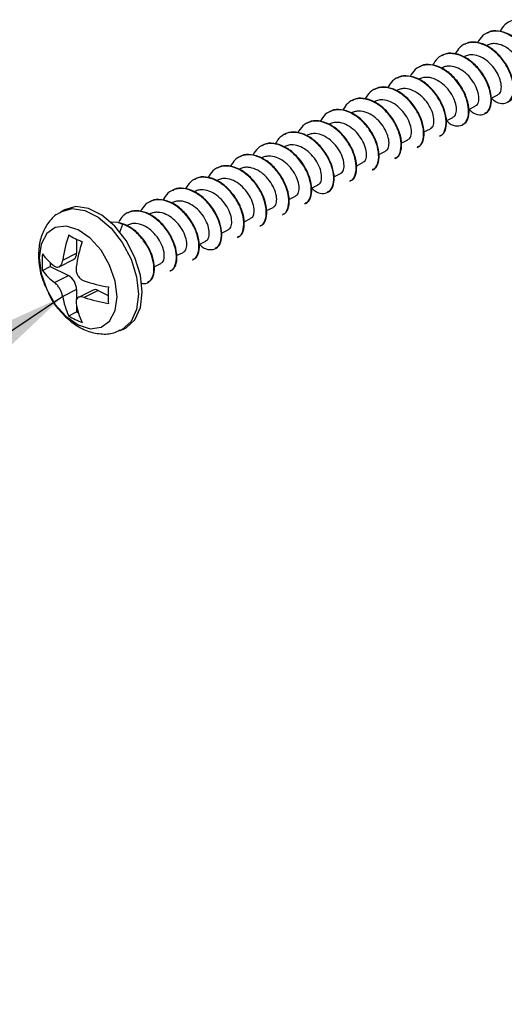
# Model space of a CAD drawing. Units: inches. Extents: x 0.3 to 21.8, y 0.2 to 16.9.
# Drawn here: x 16.8 to 17.1, y 11.8 to 12.3 of the extents above; entities that cross this region are included whole.
import ezdxf

# ---------------------------------------------------------------- set-up
doc = ezdxf.new("R2010")
doc.units = ezdxf.units.IN
doc.header["$MEASUREMENT"] = 0
doc.dimstyles.new('SLDDIMSTYLE4', dxfattribs={"dimtxt": 0.18, "dimasz": 0.1377952755905512, "dimexe": 0, "dimexo": 0.0625, "dimgap": 0, "dimtad": 0, "dimtih": 1, "dimtoh": 1, "dimdec": 0, "dimrnd": 1e-09, "dimzin": 0, "dimdsep": 46, "dimtxsty": 'Standard', "dimsah": 1, "dimcen": 0.09, "dimadec": 0, "dimazin": 0, "dimtfac": 0.1377952755905512, "dimtdec": 0, "dimtofl": 0, "dimtmove": 0, "dimatfit": 3, "dimfxl": 0, "dimfrac": 2, "dimtolj": 1, "dimtzin": 0, "dimarcsym": 0})

msp = doc.modelspace()

# ---------------------------------------------------------------- linework, layer by layer
at = {"color": 7, "linetype": 'Continuous', "lineweight": 25}
for p, q in [((17.04411820845416, 12.27258101060306), (17.04391307443262, 12.27247844359228)), ((17.03428235361541, 12.26766308318368), (17.03407721959386, 12.2675605161729)), ((17.02444649877665, 12.2627451557643), (17.02424136475511, 12.26264258875353)), ((17.0146106439379, 12.25782722834492), (17.01440550991635, 12.25772466133415)), ((17.00477478909914, 12.25290930092554), (17.0045696550776, 12.25280673391477)), ((16.99493893426038, 12.24799137350616), (16.99473380023884, 12.2478888064954)), ((17.04593489249529, 12.24401999068641), (17.04881765811551, 12.24546137349651)), ((16.98510307942163, 12.24307344608679), (16.98489794540009, 12.24297087907602)), ((17.03609903765653, 12.23910206326703), (17.03898180327676, 12.24054344607713)), ((16.97526722458287, 12.23815551866741), (16.97506209056133, 12.23805295165664)), ((17.04309471621018, 12.23722397044158), (17.04330029963217, 12.23732676215257)), ((16.96543136974412, 12.23323759124803), (16.96522623572258, 12.23313502423726)), ((17.02626318281778, 12.23418413584765), (17.029145948438, 12.23562551865776)), ((17.03325886137142, 12.2323060430222), (17.03346444479342, 12.2324088347332)), ((16.95559551490536, 12.22831966382865), (16.95539038088382, 12.22821709681788)), ((17.01642732797902, 12.22926620842827), (17.01931009359924, 12.23070759123838)), ((17.02342300653267, 12.22738811560282), (17.02362858995466, 12.22749090731382)), ((16.94575966006661, 12.22340173640928), (16.94555452604506, 12.2232991693985)), ((17.00659147314027, 12.2243482810089), (17.00947423876049, 12.225789663819)), ((16.99675561830151, 12.21943035358952), (16.99963838392173, 12.22087173639962)), ((17.01358715169391, 12.22247018818344), (17.01379273511591, 12.22257297989444)), ((16.93592380522785, 12.2184838089899), (16.93571867120631, 12.21838124197913)), ((16.98691976346276, 12.21451242617014), (16.98980252908298, 12.21595380898025)), ((17.00375129685516, 12.21755226076407), (17.00395688027715, 12.21765505247506)), ((16.9260879503891, 12.21356588157052), (16.92588281636755, 12.21346331455975)), ((16.977083908624, 12.20959449875076), (16.97996667424422, 12.21103588156087)), ((16.9939154420164, 12.21263433334469), (16.9941210254384, 12.21273712505569)), ((16.91625209555034, 12.20864795415114), (16.9160469615288, 12.20854538714037)), ((16.96724805378524, 12.20467657133138), (16.97013081940547, 12.20611795414149)), ((16.98407958717765, 12.20771640592531), (16.98428517059964, 12.20781919763631)), ((16.90641624071159, 12.20373002673177), (16.90621110669004, 12.20362745972099)), ((16.97424373233889, 12.20279847850593), (16.97444931576089, 12.20290127021693)), ((16.89658038587283, 12.19881209931239), (16.89637525185129, 12.19870953230162)), ((16.95741219894649, 12.199758643912), (16.96029496456671, 12.20120002672211)), ((16.96440787750014, 12.19788055108656), (16.96461346092213, 12.19798334279755)), ((16.85918159141059, 12.19522379665289), (16.85759285710624, 12.19433972328524)), ((16.88674453103407, 12.19389417189301), (16.88653939701253, 12.19379160488224)), ((16.94757634410773, 12.19484071649263), (16.95045910972796, 12.19628209930274)), ((16.95457202266138, 12.19296262366718), (16.95477760608338, 12.19306541537817)), ((16.88268741289518, 12.1896954223825), (16.87955146197436, 12.18978495745168)), ((16.88268741289518, 12.1896954223825), (16.88474431876235, 12.18896684057973)), ((16.88341640956628, 12.18548598710711), (16.88474431876235, 12.18896684057973)), ((16.93774048926898, 12.18992278907325), (16.9406232548892, 12.19136417188336)), ((16.92790463443022, 12.18500486165387), (16.93078740005044, 12.18644624446398)), ((16.94473616782263, 12.1880446962478), (16.94494175124462, 12.18814748795879)), ((16.86443853961683, 12.18234787985009), (16.86443853961683, 12.17620336299041)), ((16.91806877959147, 12.18008693423449), (16.92095154521169, 12.1815283170446)), ((16.93490031298387, 12.18312676882842), (16.93510589640586, 12.18322956053942)), ((16.85836019109279, 12.17316418872839), (16.86443853961683, 12.17620336299041)), ((16.90823292475271, 12.17516900681512), (16.91111569037293, 12.17661038962523)), ((16.92506445814511, 12.17820884140904), (16.92527004156711, 12.17831163312004)), ((16.85294909853163, 12.17211538317666), (16.85294909853163, 12.17040107490168)), ((16.85678303749238, 12.17032103902126), (16.86313901178775, 12.17349902616894)), ((16.89839706991396, 12.17025107939574), (16.90127983553418, 12.17169246220585)), ((16.91522860330636, 12.17329091398967), (16.91543418672835, 12.17339370570066)), ((16.84948712486777, 12.16867008806976), (16.85294909853163, 12.17040107490168)), ((16.85294909853163, 12.17040107490168), (16.8609030716945, 12.16642408832025)), ((16.9053927484676, 12.16837298657029), (16.9055983318896, 12.16847577828128)), ((16.85482472317046, 12.16338491405823), (16.8609030716945, 12.16642408832025)), ((16.89555689362885, 12.16345505915091), (16.89576247705084, 12.16355785086191)), ((16.86443853961683, 12.16032623406081), (16.85836019109279, 12.15728705979879)), ((16.86443853961683, 12.16032623406081), (16.86443853961683, 12.15593456412362)), ((16.87163060616785, 12.16008430152132), (16.86527463187248, 12.15690631437363)), ((16.87386654626109, 12.15994235103696), (16.86778819773705, 12.15690317677493)), ((16.87386654626109, 12.15994235103696), (16.87821674263299, 12.15776725285101)), ((16.86097656595298, 12.14885362763657), (16.86443853961683, 12.1505846144685)), ((16.86443853961683, 12.15334896064193), (16.86443853961683, 12.1505846144685)), ((16.86443853961683, 12.1505846144685), (16.86522422988337, 12.15019176933523)), ((16.88354801476008, 12.14242942048262), (16.88520865313669, 12.14316986434609))]:
    msp.add_line(p, q, dxfattribs=at)
at = {"color": 7, "linetype": 'Continuous', "lineweight": 25, "flags": 128}
for points in [[(16.85759036811912, 12.19433815226651), (16.86247348428813, 12.19573142776419), (16.86807923638338, 12.194944532607), (16.87392199536297, 12.1920231531172), (16.87952774745822, 12.18720429617915), (16.88444294390562, 12.18087806764117), (16.88826879365824, 12.17355727399983), (16.89069610920536, 12.16583462812556), (16.89152743090236, 12.15833615448591), (16.89069610920536, 12.1516690131279), (16.88826879365824, 12.14637368280074), (16.88444294390562, 12.14287873891202), (16.88350487231672, 12.14241028320709)], [(16.88520865313669, 12.14316986434609), (16.88610579471523, 12.14362055336303), (16.88994243007869, 12.14712506053229), (16.89237638292478, 12.15243508725474), (16.8932101936089, 12.15912056568962), (16.89237638292478, 12.16663986539324), (16.88994243007869, 12.17438384496179), (16.88610579471523, 12.18172498749451), (16.88117704711575, 12.18806869267214), (16.87555580798955, 12.19290086064245), (16.86969700887076, 12.19583026020184), (16.86407576974456, 12.19661933135773), (16.85918159141059, 12.19522379665289)], [(16.882146542167, 12.15715960681888), (16.88131383769937, 12.1640147498696), (16.8788973077631, 12.17103152253361), (16.87513340613427, 12.17752313379486), (16.8703907794603, 12.18285403743933), (16.86513376211553, 12.18650234371467), (16.85987646821663, 12.18811119306117), (16.85513384154266, 12.18752291609067), (16.85136993991383, 12.18479520645825), (16.84895340997755, 12.18019496373051), (16.84812070550992, 12.17417252514741), (16.84895340997755, 12.16731739268132), (16.85136993991383, 12.16030062001731), (16.85513384154266, 12.15380900875606), (16.85987646821663, 12.14847810511159), (16.86513376211553, 12.14482966055919), (16.8703907794603, 12.14322094948975), (16.87513340613427, 12.14380922646025), (16.8788973077631, 12.14653693609268), (16.88131383769937, 12.15113717882041), (16.882146542167, 12.15715960681888)]]:
    msp.add_lwpolyline(points, dxfattribs=at)
at = {"color": 7, "linetype": 'Continuous', "lineweight": 25}
for centre, radius, start, end in [((16.92610713774653, 12.16295771349039), 0.06851146559290848, 161.9251748315249, 171.4324862191331), ((16.88297618676883, 12.22084756398008), 0.04273174039575905, 239.0138465196682, 247.8560511261775), ((16.93199967646888, 12.16001144412933), 0.06851146559334463, 161.9251748315565, 171.4324862191054), ((16.89523050991332, 12.17227853223629), 0.04588548947900439, 175.4895912076108, 184.51040879239), ((16.86909728511143, 12.19035379393399), 0.02436898016459238, 216.4169572521974, 234.1485573146591), ((16.86167331680345, 12.17586774610111), 0.002785515374942892, 301.7480167505759, 6.92017844138474), ((16.86909728511149, 12.183136905601), 0.02436898016467553, 216.4169572522357, 234.1485573146365), ((16.85720149126487, 12.16020411367724), 0.007238078628807671, 0.9667364690673512, 59.24262300411662), ((16.89118544796199, 12.23452240484439), 0.07418841390978179, 251.6164818745193, 260.0437410984226), ((16.8726107784189, 12.15784279746924), 0.002446441917810522, 59.11585660728888, 113.6189547956695), ((16.92410193080426, 12.15784282179012), 0.04588548947760895, 175.4895912074734, 184.5104087925274), ((16.89023240934172, 12.16255248103999), 0.03230422506352869, 189.3807690518123, 205.0910295889905), ((16.89612494806373, 12.15960621167906), 0.03230422506361687, 189.3807690518312, 205.0910295889664), ((16.8911854479622, 12.22730551651216), 0.0741884139106267, 251.6164818745656, 260.0437410983727), ((16.88297618676883, 12.18548719586585), 0.04273174039575935, 239.0138465196628, 247.8560511261722)]:
    msp.add_arc(centre, radius, start, end, dxfattribs=at)
for points, knots in [([(17.06571110506244, 12.25390804041763), (17.06611976809504, 12.25351562840545), (17.06764864576242, 12.25204754855976), (17.07039323504324, 12.2513157102052), (17.07323252261975, 12.25192721324275), (17.07510426738378, 12.25450424937045), (17.07560169825614, 12.25848749684), (17.07464312837356, 12.26339611834639), (17.07225003546183, 12.26850385297557), (17.06866432937372, 12.27310947082351), (17.06430133607018, 12.27658684227543), (17.05962364209824, 12.27841145077464), (17.055345567998, 12.27830647479541), (17.05184292910398, 12.27656308270998), (17.05043823317825, 12.27429148395984), (17.04976720670056, 12.2732063360071)], [0, 0, 0, 0, 0.02994518267292601, 0.1120300036523092, 0.194746762538913, 0.276648942286207, 0.3593885409892283, 0.4414362525364423, 0.5237672220453196, 0.6062648060054122, 0.6882354455418985, 0.7710143091108758, 0.8529380637902398, 0.9297481744983008, 1, 1, 1, 1]), ([(17.05587525022369, 12.24899011299825), (17.05628391325628, 12.24859770098607), (17.05781279092367, 12.24712962114039), (17.06055738020448, 12.24639778278583), (17.063396667781, 12.24700928582337), (17.06526841254502, 12.24958632195107), (17.06576584341738, 12.25356956942063), (17.0648072735348, 12.25847819092701), (17.06241418062307, 12.26358592555619), (17.05882847453497, 12.26819154340414), (17.05446548123142, 12.27166891485605), (17.04978778725948, 12.27349352335527), (17.04550971315924, 12.27338854737603), (17.04200707426522, 12.2716451552906), (17.0406023783395, 12.26937355654046), (17.03993135186181, 12.26828840858772)], [0, 0, 0, 0, 0.02994518267292601, 0.1120300036523092, 0.194746762538913, 0.276648942286207, 0.3593885409892283, 0.4414362525364423, 0.5237672220453196, 0.6062648060054122, 0.6882354455418985, 0.7710143091108758, 0.8529380637902398, 0.9297481744983008, 1, 1, 1, 1]), ([(17.06286442975541, 12.24739007942116), (17.06323267091975, 12.24750432330296), (17.06450857778032, 12.24790016322168), (17.06565883940626, 12.25048970944972), (17.06590616791567, 12.25463476790156), (17.06461515118116, 12.25965733614541), (17.06195673572097, 12.264726908314), (17.05816606743225, 12.26912751557293), (17.05367885125176, 12.27233140949365), (17.04908531527046, 12.27363894440614), (17.04574980102021, 12.27361042598441), (17.04442603142968, 12.27260644707736), (17.04420255746201, 12.27243695900977)], [0, 0, 0, 0, 0.04696210227960489, 0.1627174642284901, 0.2791552086820003, 0.3954529547216668, 0.5112731968433926, 0.6281127994207808, 0.7437616149397953, 0.8605278409322192, 0.9764548173712324, 0.9999999999999999, 0.9999999999999999, 0.9999999999999999, 0.9999999999999999]), ([(17.04603939538493, 12.24407218557887), (17.04644805841752, 12.24367977356669), (17.04797693608491, 12.24221169372101), (17.05072152536573, 12.24147985536645), (17.05356081294224, 12.242091358404), (17.05543255770626, 12.2446683945317), (17.05592998857863, 12.24865164200125), (17.05497141869604, 12.25356026350764), (17.05257832578432, 12.25866799813681), (17.04899261969621, 12.26327361598476), (17.04462962639267, 12.26675098743668), (17.03995193242072, 12.26857559593589), (17.03567385832049, 12.26847061995665), (17.03217121942647, 12.26672722787122), (17.03076652350074, 12.26445562912108), (17.03009549702305, 12.26337048116834)], [0, 0, 0, 0, 0.02994518267292601, 0.1120300036523092, 0.194746762538913, 0.276648942286207, 0.3593885409892283, 0.4414362525364423, 0.5237672220453196, 0.6062648060054122, 0.6882354455418985, 0.7710143091108758, 0.8529380637902398, 0.9297481744983008, 1, 1, 1, 1]), ([(17.05302857491666, 12.24247215200178), (17.05339681608099, 12.24258639588358), (17.05467272294156, 12.2429822358023), (17.05582298456751, 12.24557178203034), (17.05607031307692, 12.24971684048218), (17.05477929634241, 12.25473940872604), (17.05212088088222, 12.25980898089462), (17.04833021259349, 12.26420958815355), (17.04384299641301, 12.26741348207428), (17.0392494604317, 12.26872101698676), (17.03591394618146, 12.26869249856503), (17.03459017659093, 12.26768851965798), (17.03436670262325, 12.26751903159039)], [0, 0, 0, 0, 0.04696210227960489, 0.1627174642284901, 0.2791552086820003, 0.3954529547216668, 0.5112731968433926, 0.6281127994207808, 0.7437616149397953, 0.8605278409322192, 0.9764548173712324, 0.9999999999999999, 0.9999999999999999, 0.9999999999999999, 0.9999999999999999]), ([(17.05862803540558, 12.25055628207643), (17.05884123717146, 12.25061936244648), (17.05962096607353, 12.25085006216646), (17.06026545266882, 12.25256037717939), (17.06025991142237, 12.25533376874064), (17.05919032465139, 12.25871887965623), (17.05717883020912, 12.26213736985523), (17.05437503569414, 12.26509291342829), (17.05111154824829, 12.26720581782827), (17.04816579890991, 12.26796757415808), (17.04581845264286, 12.26788529963009), (17.04467872742588, 12.26742548824975), (17.04410095839067, 12.26719239278635)], [0, 0, 0, 0, 0.04367858877724839, 0.159742851711987, 0.2765213704615591, 0.3931519412300777, 0.5092852839409613, 0.6264897356720228, 0.7424420116843593, 0.8595679513062001, 0.928809779693391, 1, 1, 1, 1]), ([(17.03620354054618, 12.2391542581595), (17.03661220357877, 12.23876184614732), (17.03814108124616, 12.23729376630163), (17.04088567052697, 12.23656192794707), (17.04372495810349, 12.23717343098462), (17.04559670286751, 12.23975046711232), (17.04609413373987, 12.24373371458187), (17.04513556385729, 12.24864233608826), (17.04274247094556, 12.25375007071744), (17.03915676485746, 12.25835568856538), (17.03479377155391, 12.2618330600173), (17.03011607758197, 12.26365766851651), (17.02583800348173, 12.26355269253727), (17.02233536458771, 12.26180930045184), (17.02093066866199, 12.25953770170171), (17.0202596421843, 12.25845255374896)], [0, 0, 0, 0, 0.02994518267292601, 0.1120300036523092, 0.194746762538913, 0.276648942286207, 0.3593885409892283, 0.4414362525364423, 0.5237672220453196, 0.6062648060054122, 0.6882354455418985, 0.7710143091108758, 0.8529380637902398, 0.9297481744983008, 1, 1, 1, 1]), ([(17.0431927200779, 12.2375542245824), (17.04356096124262, 12.23766846846444), (17.04483686810453, 12.23806430838399), (17.0459871297089, 12.24065385459877), (17.04623445831094, 12.24479891310751), (17.0449434412334, 12.24982148114064), (17.0422850270511, 12.25489105409424), (17.0384943539732, 12.25929165841115), (17.03400715375756, 12.2624955645601), (17.02941355098286, 12.26380305735623), (17.0260780920811, 12.26377457144083), (17.0247543220506, 12.26277059242669), (17.0245308477845, 12.26260110417102)], [0, 0, 0, 0, 0.04696210218767599, 0.1627174639099686, 0.2791552081355505, 0.3954529539475626, 0.5112731958425688, 0.6281127981912421, 0.7437616134838726, 0.8605279811044324, 0.9764548174173224, 1, 1, 1, 1]), ([(17.04879218056683, 12.24563835465705), (17.0490053823327, 12.2457014350271), (17.04978511123477, 12.24593213474708), (17.05042959783006, 12.24764244976002), (17.05042405658362, 12.25041584132126), (17.04935446981263, 12.25380095223685), (17.04734297537037, 12.25721944243585), (17.04453918085538, 12.26017498600891), (17.04127569340953, 12.26228789040889), (17.03832994407116, 12.26304964673871), (17.03598259780411, 12.26296737221072), (17.03484287258712, 12.26250756083037), (17.03426510355191, 12.26227446536697)], [0, 0, 0, 0, 0.04367858877724839, 0.159742851711987, 0.2765213704615591, 0.3931519412300777, 0.5092852839409613, 0.6264897356720228, 0.7424420116843593, 0.8595679513062001, 0.928809779693391, 1, 1, 1, 1]), ([(17.02636768570742, 12.23423633074012), (17.02677634874033, 12.23384391872818), (17.0283052264089, 12.23237583888337), (17.03104981566862, 12.23164400051308), (17.03388910333625, 12.23225550361856), (17.03576084776423, 12.2348325394957), (17.03625827989623, 12.2388157879045), (17.03529970533512, 12.2437244059223), (17.03290662895232, 12.24883215566828), (17.02932085677768, 12.25343772451096), (17.02495792878542, 12.25691514369033), (17.02028021902727, 12.25873973833559), (17.01600214956387, 12.25863476580226), (17.01249950954717, 12.25689137288251), (17.011094813758, 12.25461977423385), (17.01042378734554, 12.25353462632959)], [0, 0, 0, 0, 0.02994518263566216, 0.1120300035128988, 0.1947467622965697, 0.2766489419419444, 0.3593885405420045, 0.4414362519871181, 0.5237672213935425, 0.6062649052533714, 0.6882354459298591, 0.7710143093958259, 0.8529380639732441, 0.9297481745857223, 1, 1, 1, 1]), ([(17.03335686523915, 12.23263629716303), (17.03372510640387, 12.23275054104506), (17.03500101326577, 12.23314638096461), (17.03615127487014, 12.2357359271794), (17.03639860347219, 12.23988098568814), (17.03510758639464, 12.24490355372126), (17.03244917221234, 12.24997312667486), (17.02865849913444, 12.25437373099177), (17.02417129891881, 12.25757763714072), (17.01957769614411, 12.25888512993685), (17.01624223724234, 12.25885664402145), (17.01491846721185, 12.25785266500731), (17.01469499294574, 12.25768317675164)], [0, 0, 0, 0, 0.04696210218767599, 0.1627174639099686, 0.2791552081355505, 0.3954529539475626, 0.5112731958425688, 0.6281127981912421, 0.7437616134838726, 0.8605279811044324, 0.9764548174173224, 1, 1, 1, 1]), ([(17.03895632572807, 12.24072042723767), (17.03916952749395, 12.24078350760773), (17.03994925639601, 12.2410142073277), (17.04059374299131, 12.24272452234064), (17.04058820174486, 12.24549791390188), (17.03951861497388, 12.24888302481748), (17.03750712053161, 12.25230151501648), (17.03470332601663, 12.25525705858953), (17.03143983857078, 12.25736996298951), (17.0284940892324, 12.25813171931933), (17.02614674296535, 12.25804944479134), (17.02500701774837, 12.25758963341099), (17.02442924871316, 12.2573565379476)], [0, 0, 0, 0, 0.04367858877724839, 0.159742851711987, 0.2765213704615591, 0.3931519412300777, 0.5092852839409613, 0.6264897356720228, 0.7424420116843593, 0.8595679513062001, 0.928809779693391, 1, 1, 1, 1]), ([(17.02336078185475, 12.22753775465831), (17.02354431391273, 12.22757299372098), (17.02467349310736, 12.22778980170997), (17.02587789738574, 12.2300148448479), (17.02643497916521, 12.23387114193371), (17.02546048563145, 12.23881363918936), (17.02307168014647, 12.24391230262005), (17.01948475740976, 12.2485203075639), (17.01512215070884, 12.25199708757734), (17.01044429440093, 12.25382181640443), (17.00616631005568, 12.25371683635278), (17.00266365101846, 12.25197344574338), (17.00125895772638, 12.24970184690507), (17.00058793250679, 12.24861669891021)], [0, 0, 0, 0, 0.01935781666804767, 0.1190987780298183, 0.2198595531738904, 0.3197777440267138, 0.420040888109071, 0.5205070580440667, 0.6203312698760007, 0.7211399845806058, 0.8209070998776501, 0.9144469092937622, 1, 1, 1, 1]), ([(17.02352101040039, 12.22771836974365), (17.02388925156511, 12.22783261362568), (17.02516515842702, 12.22822845354523), (17.02631542003139, 12.23081799976002), (17.02656274863343, 12.23496305826876), (17.02527173155588, 12.23998562630188), (17.02261331737359, 12.24505519925548), (17.01882264429569, 12.2494558035724), (17.01433544408005, 12.25265970972134), (17.00974184130535, 12.25396720251747), (17.00640638240358, 12.25393871660208), (17.00508261237309, 12.25293473758793), (17.00485913810699, 12.25276524933226)], [0, 0, 0, 0, 0.04696210218767599, 0.1627174639099686, 0.2791552081355505, 0.3954529539475626, 0.5112731958425688, 0.6281127981912421, 0.7437616134838726, 0.8605279811044324, 0.9764548174173224, 1, 1, 1, 1]), ([(17.02912047088932, 12.23580249981829), (17.02933367265519, 12.23586558018835), (17.03011340155726, 12.23609627990833), (17.03075788815256, 12.23780659492126), (17.03075234690611, 12.2405799864825), (17.02968276013512, 12.2439650973981), (17.02767126569286, 12.2473835875971), (17.02486747117787, 12.25033913117015), (17.02160398373202, 12.25245203557014), (17.01865823439364, 12.25321379189995), (17.0163108881266, 12.25313151737196), (17.01517116290961, 12.25267170599162), (17.0145933938744, 12.25243861052822)], [0, 0, 0, 0, 0.04367858877724839, 0.159742851711987, 0.2765213704615591, 0.3931519412300777, 0.5092852839409613, 0.6264897356720228, 0.7424420116843593, 0.8595679513062001, 0.928809779693391, 1, 1, 1, 1]), ([(17.01352492701599, 12.22261982723894), (17.01370845907397, 12.22265506630161), (17.01483763826861, 12.22287187429059), (17.01604204254698, 12.22509691742852), (17.01659912432646, 12.22895321451433), (17.01562463079269, 12.23389571176998), (17.01323582530771, 12.23899437520067), (17.009648902571, 12.24360238014453), (17.00528629587009, 12.24707916015796), (17.00060843956217, 12.24890388898505), (16.99633045521693, 12.2487989089334), (16.99282779617971, 12.247055518324), (16.99142310288762, 12.24478391948569), (16.99075207766803, 12.24369877149083)], [0, 0, 0, 0, 0.01935781666804767, 0.1190987780298183, 0.2198595531738904, 0.3197777440267138, 0.420040888109071, 0.5205070580440667, 0.6203312698760007, 0.7211399845806058, 0.8209070998776501, 0.9144469092937622, 1, 1, 1, 1]), ([(17.01368515556164, 12.22280044232427), (17.01405339641333, 12.22291468599616), (17.01532930219063, 12.22331052518761), (17.01647958185712, 12.22590008444623), (17.01672683469313, 12.23004509313511), (17.0154358913314, 12.2350677115161), (17.01277745829638, 12.2401372689751), (17.0089867905838, 12.24453787691367), (17.00449958893646, 12.24774178209619), (16.99990598655132, 12.24904927515528), (16.99657052756149, 12.24902078918044), (16.99524675753386, 12.24801681016823), (16.99502328326823, 12.24784732191288)], [0, 0, 0, 0, 0.04696210217250657, 0.1627174638574085, 0.2791553491306353, 0.3954529541428399, 0.5112731960004345, 0.6281127983113669, 0.7437616135666413, 0.8605279811494838, 0.9764548174249279, 1, 1, 1, 1]), ([(17.01928461605056, 12.23088457239892), (17.01949781781644, 12.23094765276897), (17.0202775467185, 12.23117835248895), (17.0209220333138, 12.23288866750188), (17.02091649206735, 12.23566205906313), (17.01984690529637, 12.23904716997872), (17.0178354108541, 12.24246566017772), (17.01503161633912, 12.24542120375077), (17.01176812889327, 12.24753410815076), (17.00882237955489, 12.24829586448057), (17.00647503328784, 12.24821358995258), (17.00533530807086, 12.24775377857224), (17.00475753903565, 12.24752068310884)], [0, 0, 0, 0, 0.04367858877724839, 0.159742851711987, 0.2765213704615591, 0.3931519412300777, 0.5092852839409613, 0.6264897356720228, 0.7424420116843593, 0.8595679513062001, 0.928809779693391, 1, 1, 1, 1]), ([(17.00368907217724, 12.21770189981956), (17.00387260423522, 12.21773713888223), (17.00500178342985, 12.21795394687122), (17.00620618770823, 12.22017899000914), (17.0067632694877, 12.22403528709495), (17.00578877595394, 12.2289777843506), (17.00339997046896, 12.23407644778129), (16.99981304773225, 12.23868445272515), (16.99545044103133, 12.24216123273858), (16.99077258472341, 12.24398596156567), (16.98649460037817, 12.24388098151403), (16.98299194134095, 12.24213759090462), (16.98158724804887, 12.23986599206632), (16.98091622282927, 12.23878084407145)], [0, 0, 0, 0, 0.01935781666804767, 0.1190987780298183, 0.2198595531738904, 0.3197777440267138, 0.420040888109071, 0.5205070580440667, 0.6203312698760007, 0.7211399845806058, 0.8209070998776501, 0.9144469092937622, 1, 1, 1, 1]), ([(17.00384930072288, 12.21788251490489), (17.00421754157457, 12.21799675857678), (17.00549344735187, 12.21839259776823), (17.00664372701837, 12.22098215702685), (17.00689097985438, 12.22512716571573), (17.00560003649264, 12.23014978409672), (17.00294160345763, 12.23521934155573), (16.99915093574505, 12.23961994949429), (16.9946637340977, 12.24282385467682), (16.99007013171257, 12.24413134773591), (16.98673467272274, 12.24410286176106), (16.9854109026951, 12.24309888274885), (16.98518742842947, 12.24292939449351)], [0, 0, 0, 0, 0.04696210217250657, 0.1627174638574085, 0.2791553491306353, 0.3954529541428399, 0.5112731960004345, 0.6281127983113669, 0.7437616135666413, 0.8605279811494838, 0.9764548174249279, 1, 1, 1, 1]), ([(17.00944876121181, 12.22596664497954), (17.00966196297768, 12.22602972534959), (17.01044169187975, 12.22626042506957), (17.01108617847504, 12.22797074008251), (17.01108063722859, 12.23074413164375), (17.01001105045761, 12.23412924255934), (17.00799955601535, 12.23754773275834), (17.00519576150036, 12.2405032763314), (17.00193227405451, 12.24261618073138), (16.99898652471613, 12.24337793706119), (16.99663917844909, 12.2432956625332), (16.9954994532321, 12.24283585115286), (16.99492168419689, 12.24260275568946)], [0, 0, 0, 0, 0.04367858877724839, 0.159742851711987, 0.2765213704615591, 0.3931519412300777, 0.5092852839409613, 0.6264897356720228, 0.7424420116843593, 0.8595679513062001, 0.928809779693391, 1, 1, 1, 1]), ([(16.99385321733848, 12.21278397240018), (16.99403674939646, 12.21281921146285), (16.9951659285911, 12.21303601945184), (16.99637033286947, 12.21526106258977), (16.99692741464895, 12.21911735967557), (16.99595292111518, 12.22405985693123), (16.9935641156302, 12.22915852036192), (16.98997719289349, 12.23376652530577), (16.98561458619258, 12.23724330531921), (16.98093672988466, 12.23906803414629), (16.97665874553942, 12.23896305409465), (16.9731560865022, 12.23721966348525), (16.97175139321011, 12.23494806464694), (16.97108036799052, 12.23386291665207)], [0, 0, 0, 0, 0.01935781666804767, 0.1190987780298183, 0.2198595531738904, 0.3197777440267138, 0.420040888109071, 0.5205070580440667, 0.6203312698760007, 0.7211399845806058, 0.8209070998776501, 0.9144469092937622, 1, 1, 1, 1]), ([(16.99401344588412, 12.21296458748551), (16.99438168673582, 12.21307883115741), (16.99565759251312, 12.21347467034885), (16.99680787217961, 12.21606422960747), (16.99705512501562, 12.22020923829636), (16.99576418165389, 12.22523185667734), (16.99310574861887, 12.23030141413635), (16.98931508090629, 12.23470202207491), (16.98482787925895, 12.23790592725744), (16.98023427687381, 12.23921342031653), (16.97689881788398, 12.23918493434169), (16.97557504785635, 12.23818095532947), (16.97535157359072, 12.23801146707413)], [0, 0, 0, 0, 0.04696210217250657, 0.1627174638574085, 0.2791553491306353, 0.3954529541428399, 0.5112731960004345, 0.6281127983113669, 0.7437616135666413, 0.8605279811494838, 0.9764548174249279, 1, 1, 1, 1]), ([(16.99961290637305, 12.22104871756016), (16.99982610813893, 12.22111179793022), (17.00060583704099, 12.22134249765019), (17.00125032363629, 12.22305281266313), (17.00124478238984, 12.22582620422437), (17.00017519561885, 12.22921131513997), (16.99816370117659, 12.23262980533897), (16.99535990666161, 12.23558534891202), (16.99209641921575, 12.237698253312), (16.98915066987738, 12.23846000964182), (16.98680332361033, 12.23837773511383), (16.98566359839334, 12.23791792373348), (16.98508582935814, 12.23768482827009)], [0, 0, 0, 0, 0.04367858877724839, 0.159742851711987, 0.2765213704615591, 0.3931519412300777, 0.5092852839409613, 0.6264897356720228, 0.7424420116843593, 0.8595679513062001, 0.928809779693391, 1, 1, 1, 1]), ([(16.98401736249972, 12.2078660449808), (16.98420089455771, 12.20790128404347), (16.98533007375234, 12.20811809203246), (16.98653447803072, 12.21034313517039), (16.98709155981019, 12.21419943225619), (16.98611706627643, 12.21914192951185), (16.98372826079145, 12.22424059294254), (16.98014133805474, 12.22884859788639), (16.97577873135382, 12.23232537789983), (16.9711008750459, 12.23415010672691), (16.96682289070066, 12.23404512667527), (16.96332023166344, 12.23230173606587), (16.96191553837136, 12.23003013722756), (16.96124451315177, 12.2289449892327)], [0, 0, 0, 0, 0.01935781666804767, 0.1190987780298183, 0.2198595531738904, 0.3197777440267138, 0.420040888109071, 0.5205070580440667, 0.6203312698760007, 0.7211399845806058, 0.8209070998776501, 0.9144469092937622, 1, 1, 1, 1]), ([(16.98417759104537, 12.20804666006613), (16.98454583189706, 12.20816090373803), (16.98582173767436, 12.20855674292947), (16.98697201734086, 12.21114630218809), (16.98721927017687, 12.21529131087698), (16.98592832681513, 12.22031392925797), (16.98326989378011, 12.22538348671697), (16.97947922606754, 12.22978409465554), (16.97499202442019, 12.23298799983806), (16.97039842203506, 12.23429549289715), (16.96706296304522, 12.23426700692231), (16.96573919301759, 12.23326302791009), (16.96551571875196, 12.23309353965475)], [0, 0, 0, 0, 0.04696210217250657, 0.1627174638574085, 0.2791553491306353, 0.3954529541428399, 0.5112731960004345, 0.6281127983113669, 0.7437616135666413, 0.8605279811494838, 0.9764548174249279, 1, 1, 1, 1]), ([(16.9897770515343, 12.21613079014078), (16.98999025330017, 12.21619387051084), (16.99076998220224, 12.21642457023081), (16.99141446879753, 12.21813488524375), (16.99140892755108, 12.22090827680499), (16.9903393407801, 12.22429338772059), (16.98832784633784, 12.22771187791959), (16.98552405182285, 12.23066742149264), (16.982260564377, 12.23278032589263), (16.97931481503862, 12.23354208222244), (16.97696746877157, 12.23345980769445), (16.97582774355459, 12.23299999631411), (16.97524997451938, 12.23276690085071)], [0, 0, 0, 0, 0.04367858877724839, 0.159742851711987, 0.2765213704615591, 0.3931519412300777, 0.5092852839409613, 0.6264897356720228, 0.7424420116843593, 0.8595679513062001, 0.928809779693391, 1, 1, 1, 1]), ([(16.96735255667489, 12.20472876622385), (16.96776121970782, 12.20433635421192), (16.96929009737648, 12.20286827436718), (16.97203468663471, 12.20213643599595), (16.97487397430872, 12.20274793910546), (16.97674571871318, 12.20532497496772), (16.97724315093335, 12.20930822343227), (16.97628457604478, 12.21421684124306), (16.97389150088672, 12.21932459176326), (16.97030572413851, 12.22393015771475), (16.96594281139595, 12.2274075890726), (16.96126503756194, 12.22923214237157), (16.95698703156103, 12.2291272084094), (16.9534843777671, 12.22738380664075), (16.95207968383726, 12.22511220915978), (16.95140865831301, 12.22402706181332)], [0, 0, 0, 0, 0.02994518257595627, 0.1120300032895289, 0.1947467619082759, 0.2766489413903508, 0.3593885398254413, 0.4414362511069649, 0.5237672203492346, 0.6062649040445764, 0.6882354445576279, 0.7710144085095278, 0.852938064266462, 0.9297481747257932, 1, 1, 1, 1]), ([(16.97434173620661, 12.20312873264676), (16.97470997705831, 12.20324297631865), (16.97598588283561, 12.2036388155101), (16.9771361625021, 12.20622837476872), (16.97738341533811, 12.2103733834576), (16.97609247197638, 12.21539600183859), (16.97343403894136, 12.22046555929759), (16.96964337122878, 12.22486616723616), (16.96515616958144, 12.22807007241868), (16.9605625671963, 12.22937756547777), (16.95722710820647, 12.22934907950293), (16.95590333817884, 12.22834510049072), (16.95567986391321, 12.22817561223537)], [0, 0, 0, 0, 0.04696210217250657, 0.1627174638574085, 0.2791553491306353, 0.3954529541428399, 0.5112731960004345, 0.6281127983113669, 0.7437616135666413, 0.8605279811494838, 0.9764548174249279, 1, 1, 1, 1]), ([(16.97994119669554, 12.2112128627214), (16.98015439846142, 12.21127594309146), (16.98093412736348, 12.21150664281143), (16.98157861395878, 12.21321695782437), (16.98157307271233, 12.21599034938561), (16.98050348594134, 12.21937546030121), (16.97849199149908, 12.22279395050021), (16.9756881969841, 12.22574949407326), (16.97242470953824, 12.22786239847325), (16.96947896019987, 12.22862415480306), (16.96713161393282, 12.22854188027507), (16.96599188871583, 12.22808206889473), (16.96541411968063, 12.22784897343133)], [0, 0, 0, 0, 0.04367858877724839, 0.159742851711987, 0.2765213704615591, 0.3931519412300777, 0.5092852839409613, 0.6264897356720228, 0.7424420116843593, 0.8595679513062001, 0.928809779693391, 1, 1, 1, 1]), ([(16.96434565282222, 12.19803019014205), (16.9645291848802, 12.19806542920472), (16.96565836407483, 12.19828223719371), (16.96686276835321, 12.20050728033163), (16.96741985013268, 12.20436357741744), (16.96644535659891, 12.20930607467309), (16.96405655111393, 12.21440473810378), (16.96046962837723, 12.21901274304764), (16.95610702167631, 12.22248952306107), (16.95142916536839, 12.22431425188816), (16.94715118102315, 12.22420927183651), (16.94364852198593, 12.22246588122711), (16.94224382869385, 12.2201942823888), (16.94157280347425, 12.21910913439394)], [0, 0, 0, 0, 0.01935781666804767, 0.1190987780298183, 0.2198595531738904, 0.3197777440267138, 0.420040888109071, 0.5205070580440667, 0.6203312698760007, 0.7211399845806058, 0.8209070998776501, 0.9144469092937622, 1, 1, 1, 1]), ([(16.96450588136786, 12.19821080522738), (16.96487412221955, 12.19832504889927), (16.96615002799685, 12.19872088809072), (16.96730030766335, 12.20131044734934), (16.96754756049936, 12.20545545603822), (16.96625661713762, 12.21047807441921), (16.9635981841026, 12.21554763187822), (16.95980751639003, 12.21994823981678), (16.95532031474268, 12.22315214499931), (16.95072671235755, 12.2244596380584), (16.94739125336772, 12.22443115208355), (16.94606748334008, 12.22342717307134), (16.94584400907445, 12.22325768481599)], [0, 0, 0, 0, 0.04696210217250657, 0.1627174638574085, 0.2791553491306353, 0.3954529541428399, 0.5112731960004345, 0.6281127983113669, 0.7437616135666413, 0.8605279811494838, 0.9764548174249279, 1, 1, 1, 1]), ([(16.97010534185678, 12.20629493530203), (16.97031854362266, 12.20635801567208), (16.97109827252473, 12.20658871539206), (16.97174275912002, 12.208299030405), (16.97173721787357, 12.21107242196624), (16.97066763110259, 12.21445753288183), (16.96865613666033, 12.21787602308083), (16.96585234214534, 12.22083156665389), (16.96258885469949, 12.22294447105387), (16.95964310536111, 12.22370622738368), (16.95729575909406, 12.22362395285569), (16.95615603387708, 12.22316414147535), (16.95557826484187, 12.22293104601195)], [0, 0, 0, 0, 0.04367858877724839, 0.159742851711987, 0.2765213704615591, 0.3931519412300777, 0.5092852839409613, 0.6264897356720228, 0.7424420116843593, 0.8595679513062001, 0.928809779693391, 1, 1, 1, 1]), ([(16.95450979798346, 12.19311226272267), (16.95469333004144, 12.19314750178534), (16.95582250923608, 12.19336430977433), (16.95702691351445, 12.19558935291226), (16.95758399529392, 12.19944564999806), (16.95660950176016, 12.20438814725372), (16.95422069627518, 12.20948681068441), (16.95063377353847, 12.21409481562826), (16.94627116683755, 12.2175715956417), (16.94159331052964, 12.21939632446878), (16.9373153261844, 12.21929134441714), (16.93381266714717, 12.21754795380774), (16.93240797385509, 12.21527635496943), (16.9317369486355, 12.21419120697456)], [0, 0, 0, 0, 0.01935781666804767, 0.1190987780298183, 0.2198595531738904, 0.3197777440267138, 0.420040888109071, 0.5205070580440667, 0.6203312698760007, 0.7211399845806058, 0.8209070998776501, 0.9144469092937622, 1, 1, 1, 1]), ([(16.9546700265291, 12.193292877808), (16.9550382673808, 12.1934071214799), (16.9563141731581, 12.19380296067134), (16.95746445282459, 12.19639251992996), (16.9577117056606, 12.20053752861885), (16.95642076229887, 12.20556014699983), (16.95376232926385, 12.21062970445884), (16.94997166155127, 12.2150303123974), (16.94548445990393, 12.21823421757993), (16.94089085751879, 12.21954171063902), (16.93755539852896, 12.21951322466417), (16.93623162850133, 12.21850924565196), (16.9360081542357, 12.21833975739662)], [0, 0, 0, 0, 0.04696210217250657, 0.1627174638574085, 0.2791553491306353, 0.3954529541428399, 0.5112731960004345, 0.6281127983113669, 0.7437616135666413, 0.8605279811494838, 0.9764548174249279, 1, 1, 1, 1]), ([(16.96026948701803, 12.20137700788265), (16.96048268878391, 12.2014400882527), (16.96126241768597, 12.20167078797268), (16.96190690428127, 12.20338110298562), (16.96190136303482, 12.20615449454686), (16.96083177626383, 12.20953960546245), (16.95882028182157, 12.21295809566145), (16.95601648730659, 12.21591363923451), (16.95275299986073, 12.21802654363449), (16.94980725052236, 12.21878829996431), (16.94745990425531, 12.21870602543632), (16.94632017903832, 12.21824621405597), (16.94574241000311, 12.21801311859258)], [0, 0, 0, 0, 0.04367858877724839, 0.159742851711987, 0.2765213704615591, 0.3931519412300777, 0.5092852839409613, 0.6264897356720228, 0.7424420116843593, 0.8595679513062001, 0.928809779693391, 1, 1, 1, 1]), ([(16.9446739431447, 12.18819433530329), (16.94485747520269, 12.18822957436596), (16.94598665439732, 12.18844638235495), (16.94719105867569, 12.19067142549288), (16.94774814045517, 12.19452772257868), (16.9467736469214, 12.19947021983434), (16.94438484143642, 12.20456888326503), (16.94079791869971, 12.20917688820888), (16.9364353119988, 12.21265366822232), (16.93175745569088, 12.2144783970494), (16.92747947134564, 12.21437341699776), (16.92397681230842, 12.21263002638836), (16.92257211901633, 12.21035842755005), (16.92190109379674, 12.20927327955519)], [0, 0, 0, 0, 0.01935781666804767, 0.1190987780298183, 0.2198595531738904, 0.3197777440267138, 0.420040888109071, 0.5205070580440667, 0.6203312698760007, 0.7211399845806058, 0.8209070998776501, 0.9144469092937622, 1, 1, 1, 1]), ([(16.94483417169035, 12.18837495038862), (16.94520241254204, 12.18848919406052), (16.94647831831934, 12.18888503325196), (16.94762859798583, 12.19147459251058), (16.94787585082184, 12.19561960119947), (16.94658490746011, 12.20064221958046), (16.94392647442509, 12.20571177703946), (16.94013580671252, 12.21011238497802), (16.93564860506517, 12.21331629016055), (16.93105500268004, 12.21462378321964), (16.9277195436902, 12.2145952972448), (16.92639577366257, 12.21359131823258), (16.92617229939694, 12.21342182997724)], [0, 0, 0, 0, 0.04696210217250657, 0.1627174638574085, 0.2791553491306353, 0.3954529541428399, 0.5112731960004345, 0.6281127983113669, 0.7437616135666413, 0.8605279811494838, 0.9764548174249279, 1, 1, 1, 1]), ([(16.95043363217927, 12.19645908046327), (16.95064683394515, 12.19652216083333), (16.95142656284722, 12.1967528605533), (16.95207104944251, 12.19846317556624), (16.95206550819606, 12.20123656712748), (16.95099592142508, 12.20462167804308), (16.94898442698281, 12.20804016824207), (16.94618063246783, 12.21099571181513), (16.94291714502198, 12.21310861621512), (16.9399713956836, 12.21387037254493), (16.93762404941655, 12.21378809801694), (16.93648432419957, 12.21332828663659), (16.93590655516436, 12.2130951911732)], [0, 0, 0, 0, 0.04367858877724839, 0.159742851711987, 0.2765213704615591, 0.3931519412300777, 0.5092852839409613, 0.6264897356720228, 0.7424420116843593, 0.8595679513062001, 0.928809779693391, 1, 1, 1, 1]), ([(16.93483808830595, 12.18327640788392), (16.93502162036393, 12.18331164694658), (16.93615079955856, 12.18352845493557), (16.93735520383694, 12.1857534980735), (16.93791228561641, 12.18960979515931), (16.93693779208265, 12.19455229241496), (16.93454898659767, 12.19965095584565), (16.93096206386096, 12.2042589607895), (16.92659945716004, 12.20773574080294), (16.92192160085213, 12.20956046963003), (16.91764361650689, 12.20945548957838), (16.91414095746966, 12.20771209896898), (16.91273626417758, 12.20544050013067), (16.91206523895799, 12.20435535213581)], [0, 0, 0, 0, 0.01935781666804767, 0.1190987780298183, 0.2198595531738904, 0.3197777440267138, 0.420040888109071, 0.5205070580440667, 0.6203312698760007, 0.7211399845806058, 0.8209070998776501, 0.9144469092937622, 1, 1, 1, 1]), ([(16.93499831685159, 12.18345702296925), (16.93536655770329, 12.18357126664114), (16.93664246348059, 12.18396710583258), (16.93779274314708, 12.1865566650912), (16.93803999598309, 12.19070167378009), (16.93674905262136, 12.19572429216108), (16.93409061958634, 12.20079384962008), (16.93029995187376, 12.20519445755865), (16.92581275022641, 12.20839836274117), (16.92121914784128, 12.20970585580026), (16.91788368885145, 12.20967736982542), (16.91655991882381, 12.20867339081321), (16.91633644455818, 12.20850390255786)], [0, 0, 0, 0, 0.04696210217250657, 0.1627174638574085, 0.2791553491306353, 0.3954529541428399, 0.5112731960004345, 0.6281127983113669, 0.7437616135666413, 0.8605279811494838, 0.9764548174249279, 1, 1, 1, 1]), ([(16.94059777734052, 12.19154115304389), (16.94081097910527, 12.19160423341305), (16.9415907080032, 12.19183493312974), (16.9422351946698, 12.19354524819946), (16.94222965311564, 12.19631863951564), (16.94116006748347, 12.1997037513382), (16.93914856879911, 12.20312223815876), (16.93634478789073, 12.20607779681487), (16.9330812408947, 12.20819065311567), (16.93013554507998, 12.20895245053025), (16.92778819319606, 12.2088701694948), (16.92664846889599, 12.20841035884625), (16.9260707003256, 12.20817726375382)], [0, 0, 0, 0, 0.0436785890065763, 0.159742852550693, 0.2765213719133933, 0.3931519432942632, 0.5092852866148876, 0.6264897389613135, 0.742442301467737, 0.8595679505688826, 0.9288097793196172, 1, 1, 1, 1]), ([(16.91817328248111, 12.18013912912696), (16.91858194551405, 12.17974671711504), (16.9201108231827, 12.17827863727029), (16.92285541244093, 12.17754679889906), (16.92569470011494, 12.17815830200857), (16.9275664445194, 12.18073533787083), (16.92806387673957, 12.18471858633538), (16.927105301851, 12.18962720414618), (16.92471222669294, 12.19473495466637), (16.92112644994473, 12.19934052061786), (16.91676353720218, 12.20281795197571), (16.91208576336816, 12.20464250527468), (16.90780775736725, 12.20453757131251), (16.90430510357332, 12.20279416954386), (16.90290040964348, 12.20052257206289), (16.90222938411923, 12.19943742471643)], [0, 0, 0, 0, 0.02994518257595627, 0.1120300032895289, 0.1947467619082759, 0.2766489413903508, 0.3593885398254413, 0.4414362511069649, 0.5237672203492346, 0.6062649040445764, 0.6882354445576279, 0.7710144085095278, 0.852938064266462, 0.9297481747257932, 1, 1, 1, 1]), ([(16.92516246201284, 12.17853909554987), (16.92553070286453, 12.17865333922176), (16.92680660864183, 12.17904917841321), (16.92795688830832, 12.18163873767183), (16.92820414114433, 12.18578374636071), (16.9269131977826, 12.1908063647417), (16.92425476474758, 12.19587592220071), (16.920464097035, 12.20027653013927), (16.91597689538766, 12.2034804353218), (16.91138329300253, 12.20478792838089), (16.90804783401269, 12.20475944240604), (16.90672406398506, 12.20375546339383), (16.90650058971943, 12.20358597513848)], [0, 0, 0, 0, 0.04696210217250657, 0.1627174638574085, 0.2791553491306353, 0.3954529541428399, 0.5112731960004345, 0.6281127983113669, 0.7437616135666413, 0.8605279811494838, 0.9764548174249279, 1, 1, 1, 1]), ([(16.93076192250176, 12.18662322562452), (16.93097512426651, 12.18668630599367), (16.93175485316445, 12.18691700571036), (16.93239933983104, 12.18862732078008), (16.93239379827688, 12.19140071209626), (16.93132421264472, 12.19478582391882), (16.92931271396035, 12.19820431073938), (16.92650893305197, 12.20115986939549), (16.92324538605595, 12.20327272569629), (16.92029969024123, 12.20403452311087), (16.9179523383573, 12.20395224207542), (16.91681261405724, 12.20349243142687), (16.91623484548685, 12.20325933633444)], [0, 0, 0, 0, 0.0436785890065763, 0.159742852550693, 0.2765213719133933, 0.3931519432942632, 0.5092852866148876, 0.6264897389613135, 0.742442301467737, 0.8595679505688826, 0.9288097793196172, 1, 1, 1, 1]), ([(16.91516637862844, 12.17344055304516), (16.91534991068642, 12.17347579210783), (16.91647908988105, 12.17369260009681), (16.91768349415943, 12.17591764323475), (16.9182405759389, 12.17977394032055), (16.91726608240514, 12.1847164375762), (16.91487727692016, 12.18981510100689), (16.91129035418345, 12.19442310595075), (16.90692774748253, 12.19789988596418), (16.90224989117462, 12.19972461479127), (16.89797190682938, 12.19961963473963), (16.89446924779215, 12.19787624413023), (16.89306455450007, 12.19560464529192), (16.89239352928048, 12.19451949729705)], [0, 0, 0, 0, 0.01935781666804767, 0.1190987780298183, 0.2198595531738904, 0.3197777440267138, 0.420040888109071, 0.5205070580440667, 0.6203312698760007, 0.7211399845806058, 0.8209070998776501, 0.9144469092937622, 1, 1, 1, 1]), ([(16.91532660717408, 12.17362116813049), (16.91569484802577, 12.17373541180239), (16.91697075380308, 12.17413125099383), (16.91812103346957, 12.17672081025245), (16.91836828630558, 12.18086581894134), (16.91707734294384, 12.18588843732232), (16.91441890990883, 12.19095799478133), (16.91062824219625, 12.19535860271989), (16.9061410405489, 12.19856250790242), (16.90154743816377, 12.19987000096151), (16.89821197917394, 12.19984151498666), (16.8968882091463, 12.19883753597445), (16.89666473488067, 12.19866804771911)], [0, 0, 0, 0, 0.04696210217250657, 0.1627174638574085, 0.2791553491306353, 0.3954529541428399, 0.5112731960004345, 0.6281127983113669, 0.7437616135666413, 0.8605279811494838, 0.9764548174249279, 1, 1, 1, 1]), ([(16.92092606766301, 12.18170529820514), (16.92113926942775, 12.1817683785743), (16.92191899832569, 12.18199907829098), (16.92256348499229, 12.18370939336071), (16.92255794343813, 12.18648278467688), (16.92148835780596, 12.18986789649944), (16.9194768591216, 12.19328638332), (16.91667307821322, 12.19624194197611), (16.91340953121719, 12.19835479827691), (16.91046383540247, 12.19911659569149), (16.90811648351855, 12.19903431465604), (16.90697675921848, 12.19857450400749), (16.90639899064809, 12.19834140891506)], [0, 0, 0, 0, 0.0436785890065763, 0.159742852550693, 0.2765213719133933, 0.3931519432942632, 0.5092852866148876, 0.6264897389613135, 0.742442301467737, 0.8595679505688826, 0.9288097793196172, 1, 1, 1, 1]), ([(16.85768235693465, 12.19411884784147), (16.85712123173876, 12.19388501901473), (16.85475256142972, 12.19289796050561), (16.85170293942418, 12.18936527849598), (16.84892876894314, 12.18418585405103), (16.84764079310181, 12.17802882717532), (16.84785547732516, 12.17117770586785), (16.84926815811956, 12.16466492308226), (16.85117439976016, 12.1608257188413), (16.85193525111273, 12.15929335081548)], [0, 0, 0, 0, 0.04892082505162099, 0.2065088266247481, 0.3609369976753565, 0.5226510007424323, 0.6964901951223145, 0.8788580415825574, 1, 1, 1, 1]), ([(16.90533052378968, 12.16852262562578), (16.90551404286071, 12.1685578580524), (16.90664313503671, 12.16877462384688), (16.90784769730252, 12.17099975063398), (16.90840465256606, 12.17485596710884), (16.90743023768401, 12.17979853489535), (16.90504144637548, 12.18489713029056), (16.90145439110961, 12.18950532883644), (16.8970923000229, 12.19298140227646), (16.89241250439419, 12.1948087766527), (16.88814155322099, 12.19469420532669), (16.88477677167822, 12.193061943494), (16.883462535415, 12.19096612048679), (16.88288753437322, 12.19004916175857)], [0, 0, 0, 0, 0.01960883011410468, 0.1206423754119332, 0.2227091976083156, 0.3239222689849128, 0.4254848864646062, 0.5272531611396604, 0.6283711575309445, 0.7304864165712299, 0.8315465764206272, 0.9262987205888623, 1, 1, 1, 1]), ([(16.90549075233533, 12.16870324071111), (16.90585899318702, 12.16881748438301), (16.90713489896432, 12.16921332357445), (16.90828517863081, 12.17180288283307), (16.90853243146682, 12.17594789152196), (16.90724148810509, 12.18097050990295), (16.90458305507007, 12.18604006736195), (16.90079238735749, 12.19044067530051), (16.89630518571015, 12.19364458048304), (16.89171158332501, 12.19495207354213), (16.88837612433518, 12.19492358756729), (16.88705235430755, 12.19391960855507), (16.88682888004192, 12.19375012029973)], [0, 0, 0, 0, 0.04696210217250657, 0.1627174638574085, 0.2791553491306353, 0.3954529541428399, 0.5112731960004345, 0.6281127983113669, 0.7437616135666413, 0.8605279811494838, 0.9764548174249279, 1, 1, 1, 1]), ([(16.91109021282425, 12.17678737078576), (16.911303414589, 12.17685045115492), (16.91208314348693, 12.1770811508716), (16.91272763015353, 12.17879146594133), (16.91272208859937, 12.18156485725751), (16.91165250296721, 12.18494996908006), (16.90964100428284, 12.18836845590062), (16.90683722337446, 12.19132401455673), (16.90357367637843, 12.19343687085753), (16.90062798056372, 12.19419866827212), (16.89828062867979, 12.19411638723666), (16.89714090437973, 12.19365657658811), (16.89656313580934, 12.19342348149569)], [0, 0, 0, 0, 0.0436785890065763, 0.159742852550693, 0.2765213719133933, 0.3931519432942632, 0.5092852866148876, 0.6264897389613135, 0.742442301467737, 0.8595679505688826, 0.9288097793196172, 1, 1, 1, 1]), ([(16.89565489749657, 12.16378531329174), (16.89602313838058, 12.16389955837975), (16.89729904426988, 12.16429540247785), (16.89844932213143, 12.16688488265478), (16.89869658271594, 12.17103023083704), (16.89740561065947, 12.17605159198462), (16.89474728451989, 12.18112583296835), (16.89095621619379, 12.18550888839803), (16.88673793824418, 12.18858308336547), (16.8839510781501, 12.18934839970114), (16.88268741289518, 12.1896954223825)], [0, 0, 0, 0, 0.05592686532356479, 0.1937791807853304, 0.3324443091970824, 0.4709423787485449, 0.6088719595905319, 0.7480154902378443, 0.885740920242085, 1, 1, 1, 1]), ([(16.8926689426188, 12.16325878247118), (16.89285874497649, 12.16318237247665), (16.89417987609642, 12.16265051595554), (16.8961678308656, 12.16353189823435), (16.89806411738963, 12.16594710605426), (16.89855482195555, 12.16997424526331), (16.89759828039829, 12.17486981501053), (16.89520397295503, 12.17998619342247), (16.89162109461967, 12.18457028865783), (16.88792187183838, 12.18757693800643), (16.88557289958273, 12.18860440867478), (16.88474431876235, 12.18896684057973)], [0, 0, 0, 0, 0.02186254329161819, 0.1521755928416269, 0.2812050317729958, 0.4115540634998878, 0.5408127742948619, 0.6705178886821299, 0.8004856468522266, 0.9296229378556337, 1, 1, 1, 1]), ([(16.9012543579855, 12.17186944336638), (16.90146755975024, 12.17193252373554), (16.90224728864818, 12.17216322345223), (16.90289177531478, 12.17387353852195), (16.90288623376061, 12.17664692983813), (16.90181664812845, 12.18003204166068), (16.89980514944409, 12.18345052848124), (16.8970013685357, 12.18640608713736), (16.89373782153968, 12.18851894343816), (16.89079212572496, 12.18928074085274), (16.88844477384104, 12.18919845981729), (16.88730504954097, 12.18873864916874), (16.88672728097058, 12.18850555407631)], [0, 0, 0, 0, 0.0436785890065763, 0.159742852550693, 0.2765213719133933, 0.3931519432942632, 0.5092852866148876, 0.6264897389613135, 0.742442301467737, 0.8595679505688826, 0.9288097793196172, 1, 1, 1, 1]), ([(16.85482472317046, 12.17060180239128), (16.8551446952598, 12.17041855112664), (16.85578498844532, 12.1700518487176), (16.85674564659548, 12.17020407706455), (16.85755355599076, 12.17087563343496), (16.8581119654317, 12.17192067843611), (16.85828413310524, 12.17278316893408), (16.85836019109279, 12.17316418872839)], [0, 0, 0, 0, 0.2116867545687653, 0.4236044046554052, 0.6313078055974889, 0.8371239748121261, 1, 1, 1, 1]), ([(16.86425272981471, 12.17021791936742), (16.86422118816316, 12.16968893602949), (16.8641580777772, 12.16863051514831), (16.8646581102378, 12.16700534574466), (16.8655388312778, 12.16560672232175), (16.86663933661203, 12.16460663030577), (16.86743621541438, 12.16426913651854), (16.86778819773705, 12.16412006510799)], [0, 0, 0, 0, 0.2117123747702384, 0.4236065338762923, 0.631337700319328, 0.8371614201102542, 1, 1, 1, 1]), ([(16.85836019109279, 12.15728705979879), (16.85825448554317, 12.15774730315888), (16.85804296783921, 12.15866825403748), (16.85736394540545, 12.16020404929554), (16.85651170129743, 12.16161689140147), (16.85562155541787, 12.16272218712959), (16.85506888085181, 12.16318184764018), (16.85482472317046, 12.16338491405823)], [0, 0, 0, 0, 0.2116984718031858, 0.4236104428948245, 0.6312992645722832, 0.8371173160464898, 1, 1, 1, 1]), ([(16.85193525111273, 12.15929335081548), (16.85228624389232, 12.15848004473054), (16.85367589790597, 12.15525999539904), (16.85748923157055, 12.15032286999697), (16.86290547706808, 12.14528846023461), (16.86889496615651, 12.14203132364974), (16.87486710413858, 12.14073402275948), (16.87993827099044, 12.14087597470375), (16.88251728340446, 12.14221859706515), (16.88339055175567, 12.14267321667437)], [0, 0, 0, 0, 0.06235904813030285, 0.2468925475440706, 0.4358240705494437, 0.6078716224811139, 0.7686423869820936, 0.9216609892363465, 1, 1, 1, 1]), ([(16.86778819773705, 12.15690317677493), (16.86733083529548, 12.15701773286347), (16.86641561154819, 12.15724696999162), (16.8652764930147, 12.15700551145301), (16.8644966818598, 12.15634800420278), (16.86414876729927, 12.15540820664183), (16.86422087501102, 12.1546678538365), (16.86425272981471, 12.15434079043782)], [0, 0, 0, 0, 0.2116867545687653, 0.4236044046554052, 0.6313078055974889, 0.8371239748121261, 1, 1, 1, 1])]:
    msp.add_open_spline(points, degree=3, knots=knots, dxfattribs=at)

# ---------------------------------------------------------------- leaders
at = {"color": 7, "linetype": 'Continuous', "lineweight": 0}
msp.add_leader([(16.8583602158729, 12.15728705909534), (16.39958976475817, 11.84768854332376)], dimstyle='SLDDIMSTYLE4', dxfattribs=at)

doc.saveas('drawing.dxf')
